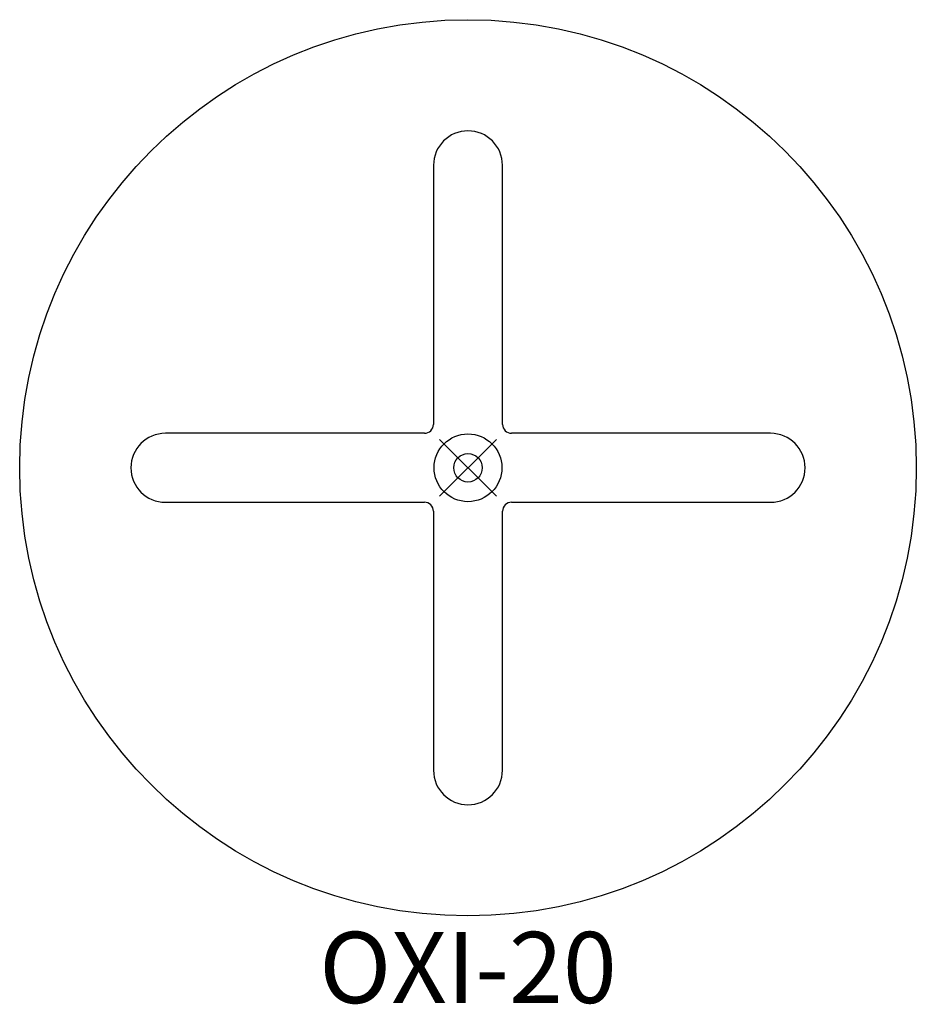
# Model space of a CAD drawing. Units: inches. Extents: x -15.7 to 15.7, y -18.9 to 15.7.
import ezdxf
from ezdxf.enums import TextEntityAlignment as Align

# ---------------------------------------------------------------- set-up
doc = ezdxf.new("R2010")
doc.units = ezdxf.units.IN
doc.header["$MEASUREMENT"] = 0
doc.header["$PDMODE"] = 35
doc.layers.add('AFUTL-P', color=2, linetype='Continuous')
doc.layers.add('AFUTL-P-TN', color=2, linetype='Continuous')
doc.styles.get("Standard").update_dxf_attribs({"font": 'txt.shx'})

msp = doc.modelspace()

# ---------------------------------------------------------------- linework, layer by layer
at = {"layer": 'AFUTL-P', "transparency": 33554687}
for p, q in [((-1.212, 10.63), (-1.212, 1.527)), ((1.212, 1.527), (1.212, 10.63)), ((-1.527, 1.212), (-10.63, 1.212)), ((10.63, 1.212), (1.527, 1.212)), ((-10.63, -1.212), (-1.527, -1.212)), ((1.527, -1.212), (10.63, -1.212)), ((-1.212, -1.527), (-1.212, -10.63)), ((1.212, -10.63), (1.212, -1.527))]:
    msp.add_line(p, q, dxfattribs=at)
for points in [[(-1.527, 1.212, 0.414553), (-1.212, 1.527)], [(1.212, 1.527, 0.414553), (1.527, 1.212)], [(-1.212, -1.527, 0.414553), (-1.527, -1.212)], [(1.527, -1.212, 0.414553), (1.212, -1.527)]]:
    msp.add_lwpolyline(points, format="xyb", dxfattribs=at)
for radius in [15.748, 1.191]:
    msp.add_circle((0, 0), radius, dxfattribs=at)
for centre, start, end in [((0, 10.63), 0, 180), ((-10.63, 0), 90, 270), ((10.63, 0), 270, 90), ((0, -10.63), 180, 360)]:
    msp.add_arc(centre, 1.212, start, end, dxfattribs=at)
msp.add_point((0, 0), dxfattribs=at)

# ---------------------------------------------------------------- texts
at = {"layer": 'AFUTL-P-TN'}
msp.add_text('OXI-20', height=2.5, dxfattribs=at).set_placement((0, -18.811), align=Align.CENTER)

doc.saveas('drawing.dxf')
